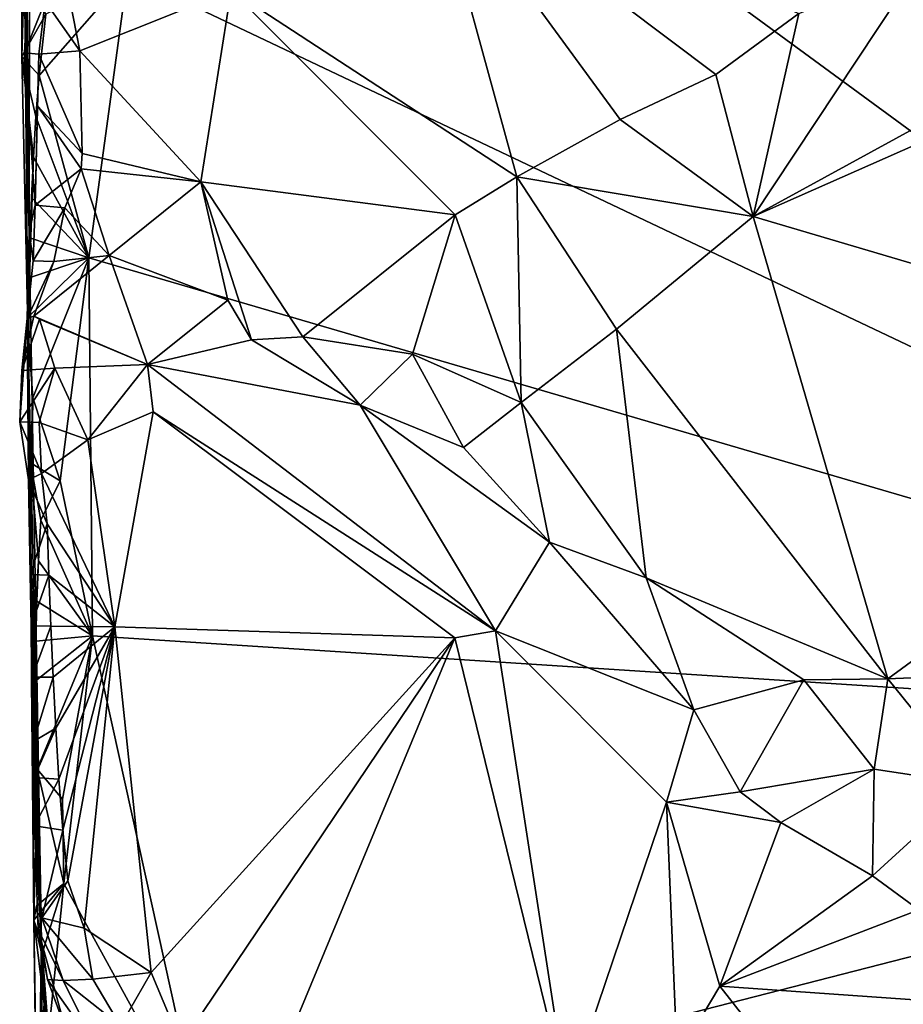
# Model space of a CAD drawing. Units: metres. Extents: x 27.7 to 28.9, y -9 to 15.
# Drawn here: x 27.8 to 28.3, y 2.5 to 3 of the extents above; entities that cross this region are included whole.
import ezdxf

# ---------------------------------------------------------------- set-up
doc = ezdxf.new("R2010")
doc.units = ezdxf.units.M

msp = doc.modelspace()

# ---------------------------------------------------------------- linework, layer by layer
at = {"layer": '1'}
for points in [[(27.88275, 3.22714, -1.60465), (27.89321, 3.00184, -1.60407), (28.73584, 2.60191, -1.61375)], [(27.88275, 3.22714, -1.60465), (28.73584, 2.60191, -1.61375), (28.76987, 2.84325, -1.61687)], [(27.88275, 3.22714, -1.60465), (28.76987, 2.84325, -1.61687), (28.74358, 3.13369, -1.61959)], [(27.84208, 2.86755, -1.2672), (27.83769, 3.14614, -1.54804), (27.83968, 3.06447, -1.21802)], [(27.84208, 2.86755, -1.2672), (27.83954, 3.00726, -1.54709), (27.83769, 3.14614, -1.54804)], [(27.84208, 2.86755, -1.2672), (27.83968, 3.06447, -1.21802), (27.84223, 3.01519, -1.21339)], [(28.09601, 2.89655, -1.12445), (27.94729, 2.99372, -1.15052), (28.05067, 3.06185, -1.12925)], [(28.09601, 2.89655, -1.12445), (28.05067, 3.06185, -1.12925), (28.14981, 2.92632, -1.11522)], [(28.14981, 2.92632, -1.11522), (28.05067, 3.06185, -1.12925), (28.19972, 2.94982, -1.10455)], [(28.19972, 2.94982, -1.10455), (28.05067, 3.06185, -1.12925), (28.24291, 2.98148, -1.09375)], [(27.84099, 2.98816, -1.21038), (27.84208, 2.86755, -1.2672), (27.84223, 3.01519, -1.21339)], [(27.85033, 2.98779, -1.18243), (27.85795, 3.01545, -1.18286), (27.8684, 2.96216, -1.16131)], [(27.8684, 2.96216, -1.16131), (27.85795, 3.01545, -1.18286), (27.94729, 2.99372, -1.15052)], [(27.83827, 2.95908, -1.57621), (27.83832, 3.01237, -1.5809), (27.83954, 3.00726, -1.54709)], [(27.83832, 3.01237, -1.5809), (27.83827, 2.95908, -1.57621), (27.85074, 2.98113, -1.59472)], [(27.84132, 2.81834, -1.55784), (27.83827, 2.95908, -1.57621), (27.83954, 3.00726, -1.54709)], [(27.84132, 2.81834, -1.55784), (27.83954, 3.00726, -1.54709), (27.84208, 2.86755, -1.2672)], [(28.21919, 2.87577, -1.14726), (28.24291, 2.98148, -1.09375), (28.30571, 3.00633, -1.09086)], [(28.21919, 2.87577, -1.14726), (28.30571, 3.00633, -1.09086), (28.35482, 2.94999, -1.14077)], [(27.84727, 2.94923, -1.59268), (27.89321, 3.00184, -1.60407), (27.85074, 2.98113, -1.59472)], [(27.87313, 2.85434, -1.60157), (27.89321, 3.00184, -1.60407), (27.84727, 2.94923, -1.59268)], [(28.73584, 2.60191, -1.61375), (27.89321, 3.00184, -1.60407), (27.87313, 2.85434, -1.60157)], [(27.93147, 2.89388, -1.14568), (27.8684, 2.96216, -1.16131), (27.94729, 2.99372, -1.15052)], [(27.93147, 2.89388, -1.14568), (27.94729, 2.99372, -1.15052), (28.06386, 2.87668, -1.13042)], [(28.06386, 2.87668, -1.13042), (27.94729, 2.99372, -1.15052), (28.09601, 2.89655, -1.12445)], [(27.83968, 2.9611, -1.20729), (27.84208, 2.86755, -1.2672), (27.84099, 2.98816, -1.21038)], [(27.83968, 2.9611, -1.20729), (27.84099, 2.98816, -1.21038), (27.85033, 2.98779, -1.18243)], [(27.84703, 2.96038, -1.17737), (27.83968, 2.9611, -1.20729), (27.85033, 2.98779, -1.18243)], [(27.84703, 2.96038, -1.17737), (27.85033, 2.98779, -1.18243), (27.8684, 2.96216, -1.16131)], [(27.83827, 2.95908, -1.57621), (27.84727, 2.94923, -1.59268), (27.85074, 2.98113, -1.59472)], [(28.21919, 2.87577, -1.14726), (28.19972, 2.94982, -1.10455), (28.24291, 2.98148, -1.09375)], [(27.84551, 2.92792, -1.59109), (27.84727, 2.94923, -1.59268), (27.83827, 2.95908, -1.57621)], [(27.84551, 2.92792, -1.59109), (27.83827, 2.95908, -1.57621), (27.84424, 2.90679, -1.58935)], [(27.83827, 2.95908, -1.57621), (27.84132, 2.81834, -1.55784), (27.84424, 2.90679, -1.58935)], [(27.84519, 2.88166, -1.17926), (27.84208, 2.86755, -1.2672), (27.83968, 2.9611, -1.20729)], [(27.84519, 2.88166, -1.17926), (27.83968, 2.9611, -1.20729), (27.84703, 2.96038, -1.17737)], [(27.84519, 2.88166, -1.17926), (27.84703, 2.96038, -1.17737), (27.84634, 2.93344, -1.1749)], [(27.84634, 2.93344, -1.1749), (27.84703, 2.96038, -1.17737), (27.8697, 2.90867, -1.15115)], [(27.8697, 2.90867, -1.15115), (27.84703, 2.96038, -1.17737), (27.8684, 2.96216, -1.16131)], [(27.8697, 2.90867, -1.15115), (27.8684, 2.96216, -1.16131), (27.93147, 2.89388, -1.14568)], [(27.84551, 2.92792, -1.59109), (27.87313, 2.85434, -1.60157), (27.84727, 2.94923, -1.59268)], [(28.21919, 2.87577, -1.14726), (28.14981, 2.92632, -1.11522), (28.19972, 2.94982, -1.10455)], [(28.21919, 2.87577, -1.14726), (28.35482, 2.94999, -1.14077), (28.31944, 2.92009, -1.1531)], [(27.84519, 2.88166, -1.17926), (27.84634, 2.93344, -1.1749), (27.86919, 2.9006, -1.14992)], [(27.84634, 2.93344, -1.1749), (27.8697, 2.90867, -1.15115), (27.86919, 2.9006, -1.14992)], [(27.87313, 2.85434, -1.60157), (27.84551, 2.92792, -1.59109), (27.84424, 2.90679, -1.58935)], [(28.21919, 2.87577, -1.14726), (28.09601, 2.89655, -1.12445), (28.14981, 2.92632, -1.11522)], [(28.50338, 2.79174, -1.15574), (28.21919, 2.87577, -1.14726), (28.31944, 2.92009, -1.1531)], [(27.86919, 2.9006, -1.14992), (27.8697, 2.90867, -1.15115), (27.93147, 2.89388, -1.14568)], [(27.84424, 2.90679, -1.58935), (27.84132, 2.81834, -1.55784), (27.84322, 2.88573, -1.58755)], [(27.87313, 2.85434, -1.60157), (27.84424, 2.90679, -1.58935), (27.84322, 2.88573, -1.58755)], [(27.86058, 2.88031, -1.14819), (27.84519, 2.88166, -1.17926), (27.86919, 2.9006, -1.14992)], [(27.8837, 2.85559, -1.13208), (27.86058, 2.88031, -1.14819), (27.86919, 2.9006, -1.14992)], [(27.8837, 2.85559, -1.13208), (27.86919, 2.9006, -1.14992), (27.93147, 2.89388, -1.14568)], [(27.8837, 2.85559, -1.13208), (27.93147, 2.89388, -1.14568), (27.94556, 2.83217, -1.14202)], [(27.93147, 2.89388, -1.14568), (27.95788, 2.81153, -1.13895), (27.94556, 2.83217, -1.14202)], [(27.95788, 2.81153, -1.13895), (27.93147, 2.89388, -1.14568), (27.98464, 2.81321, -1.14447)], [(27.98464, 2.81321, -1.14447), (27.93147, 2.89388, -1.14568), (28.06386, 2.87668, -1.13042)], [(28.06386, 2.87668, -1.13042), (28.09601, 2.89655, -1.12445), (28.09825, 2.77903, -1.15401)], [(28.09825, 2.77903, -1.15401), (28.09601, 2.89655, -1.12445), (28.14794, 2.81708, -1.14925)], [(28.14794, 2.81708, -1.14925), (28.09601, 2.89655, -1.12445), (28.21919, 2.87577, -1.14726)], [(27.84322, 2.88573, -1.58755), (27.84132, 2.81834, -1.55784), (27.84233, 2.86471, -1.5857)], [(27.87313, 2.85434, -1.60157), (27.84322, 2.88573, -1.58755), (27.84233, 2.86471, -1.5857)], [(27.84208, 2.86755, -1.2672), (27.84519, 2.88166, -1.17926), (27.84419, 2.85275, -1.16759)], [(27.84419, 2.85275, -1.16759), (27.84519, 2.88166, -1.17926), (27.86058, 2.88031, -1.14819)], [(27.85488, 2.85247, -1.14077), (27.84419, 2.85275, -1.16759), (27.86058, 2.88031, -1.14819)], [(27.85488, 2.85247, -1.14077), (27.86058, 2.88031, -1.14819), (27.8837, 2.85559, -1.13208)], [(27.98464, 2.81321, -1.14447), (28.06386, 2.87668, -1.13042), (28.04178, 2.80407, -1.14749)], [(28.04178, 2.80407, -1.14749), (28.06386, 2.87668, -1.13042), (28.09825, 2.77903, -1.15401)], [(28.28938, 2.63511, -1.14681), (28.14794, 2.81708, -1.14925), (28.21919, 2.87577, -1.14726)], [(28.28938, 2.63511, -1.14681), (28.21919, 2.87577, -1.14726), (28.50338, 2.79174, -1.15574)], [(27.84208, 2.86755, -1.2672), (27.84419, 2.85275, -1.16759), (27.84101, 2.8227, -1.15917)], [(27.84208, 2.86755, -1.2672), (27.84101, 2.8227, -1.15917), (27.84164, 2.73859, -1.11921)], [(27.84843, 2.49799, -1.20204), (27.84132, 2.81834, -1.55784), (27.84208, 2.86755, -1.2672)], [(27.84843, 2.49799, -1.20204), (27.84208, 2.86755, -1.2672), (27.84164, 2.73859, -1.11921)], [(27.84233, 2.86471, -1.5857), (27.84132, 2.81834, -1.55784), (27.84156, 2.84374, -1.58381)], [(27.87313, 2.85434, -1.60157), (27.84233, 2.86471, -1.5857), (27.84156, 2.84374, -1.58381)], [(27.87313, 2.85434, -1.60157), (27.84156, 2.84374, -1.58381), (27.84097, 2.82283, -1.58187)], [(27.84386, 2.78134, -1.58758), (27.87313, 2.85434, -1.60157), (27.84097, 2.82283, -1.58187)], [(27.84101, 2.8227, -1.15917), (27.84419, 2.85275, -1.16759), (27.85488, 2.85247, -1.14077)], [(27.84448, 2.8239, -1.12906), (27.84101, 2.8227, -1.15917), (27.85488, 2.85247, -1.14077)], [(27.87313, 2.85434, -1.60157), (27.84386, 2.78134, -1.58758), (27.85813, 2.73824, -1.59721)], [(27.84448, 2.8239, -1.12906), (27.85488, 2.85247, -1.14077), (27.8837, 2.85559, -1.13208)], [(27.90362, 2.79872, -1.09819), (27.84448, 2.8239, -1.12906), (27.8837, 2.85559, -1.13208)], [(27.87313, 2.85434, -1.60157), (27.85813, 2.73824, -1.59721), (27.87508, 2.65745, -1.59898)], [(28.73584, 2.60191, -1.61375), (27.87313, 2.85434, -1.60157), (27.87508, 2.65745, -1.59898)], [(27.90362, 2.79872, -1.09819), (27.8837, 2.85559, -1.13208), (27.94556, 2.83217, -1.14202)], [(27.84156, 2.84374, -1.58381), (27.84132, 2.81834, -1.55784), (27.84097, 2.82283, -1.58187)], [(27.95788, 2.81153, -1.13895), (27.90362, 2.79872, -1.09819), (27.94556, 2.83217, -1.14202)], [(27.84101, 2.8227, -1.15917), (27.8371, 2.76881, -1.11741), (27.84164, 2.73859, -1.11921)], [(27.8371, 2.76881, -1.11741), (27.84101, 2.8227, -1.15917), (27.83814, 2.79563, -1.12046)], [(27.83814, 2.79563, -1.12046), (27.84101, 2.8227, -1.15917), (27.84448, 2.8239, -1.12906)], [(27.83814, 2.79563, -1.12046), (27.84448, 2.8239, -1.12906), (27.84738, 2.82227, -1.09436)], [(27.85536, 2.79688, -1.10046), (27.83814, 2.79563, -1.12046), (27.84738, 2.82227, -1.09436)], [(27.84132, 2.81834, -1.55784), (27.84386, 2.78134, -1.58758), (27.84097, 2.82283, -1.58187)], [(27.84448, 2.8239, -1.12906), (27.90362, 2.79872, -1.09819), (27.84738, 2.82227, -1.09436)], [(27.90362, 2.79872, -1.09819), (27.85536, 2.79688, -1.10046), (27.84738, 2.82227, -1.09436)], [(27.84843, 2.49799, -1.20204), (27.84291, 2.7034, -1.54102), (27.84132, 2.81834, -1.55784)], [(27.84291, 2.7034, -1.54102), (27.84386, 2.78134, -1.58758), (27.84132, 2.81834, -1.55784)], [(28.16347, 2.68765, -1.14943), (28.09825, 2.77903, -1.15401), (28.14794, 2.81708, -1.14925)], [(28.16347, 2.68765, -1.14943), (28.14794, 2.81708, -1.14925), (28.28938, 2.63511, -1.14681)], [(28.0145, 2.7775, -1.14409), (27.90362, 2.79872, -1.09819), (27.95788, 2.81153, -1.13895)], [(28.0145, 2.7775, -1.14409), (27.95788, 2.81153, -1.13895), (27.98464, 2.81321, -1.14447)], [(28.0145, 2.7775, -1.14409), (27.98464, 2.81321, -1.14447), (28.04178, 2.80407, -1.14749)], [(28.06823, 2.75553, -1.15587), (28.0145, 2.7775, -1.14409), (28.04178, 2.80407, -1.14749)], [(28.06823, 2.75553, -1.15587), (28.04178, 2.80407, -1.14749), (28.09825, 2.77903, -1.15401)], [(27.84729, 2.76862, -1.09068), (27.8371, 2.76881, -1.11741), (27.85536, 2.79688, -1.10046)], [(27.85536, 2.79688, -1.10046), (27.8371, 2.76881, -1.11741), (27.83814, 2.79563, -1.12046)], [(27.84729, 2.76862, -1.09068), (27.85536, 2.79688, -1.10046), (27.87258, 2.75948, -1.08191)], [(27.87258, 2.75948, -1.08191), (27.85536, 2.79688, -1.10046), (27.90362, 2.79872, -1.09819)], [(27.90665, 2.7741, -1.08157), (27.87258, 2.75948, -1.08191), (27.90362, 2.79872, -1.09819)], [(27.90665, 2.7741, -1.08157), (27.90362, 2.79872, -1.09819), (28.08491, 2.66008, -1.08741)], [(28.08491, 2.66008, -1.08741), (27.90362, 2.79872, -1.09819), (28.0145, 2.7775, -1.14409)], [(28.28938, 2.63511, -1.14681), (28.50338, 2.79174, -1.15574), (28.50751, 2.64445, -1.15082)], [(27.84291, 2.7034, -1.54102), (27.8428, 2.74754, -1.58424), (27.84386, 2.78134, -1.58758)], [(27.84386, 2.78134, -1.58758), (27.8428, 2.74754, -1.58424), (27.85813, 2.73824, -1.59721)], [(28.0145, 2.7775, -1.14409), (28.06823, 2.75553, -1.15587), (28.11302, 2.70616, -1.14687)], [(28.08491, 2.66008, -1.08741), (28.0145, 2.7775, -1.14409), (28.11302, 2.70616, -1.14687)], [(28.11302, 2.70616, -1.14687), (28.06823, 2.75553, -1.15587), (28.09825, 2.77903, -1.15401)], [(28.11302, 2.70616, -1.14687), (28.09825, 2.77903, -1.15401), (28.16347, 2.68765, -1.14943)], [(27.88658, 2.66205, -1.07578), (27.87258, 2.75948, -1.08191), (27.90665, 2.7741, -1.08157)], [(28.06384, 2.65638, -1.08111), (27.88658, 2.66205, -1.07578), (27.90665, 2.7741, -1.08157)], [(28.06384, 2.65638, -1.08111), (27.90665, 2.7741, -1.08157), (28.08491, 2.66008, -1.08741)], [(27.8371, 2.76881, -1.11741), (27.8484, 2.742, -1.08999), (27.84164, 2.73859, -1.11921)], [(27.8484, 2.742, -1.08999), (27.8371, 2.76881, -1.11741), (27.84729, 2.76862, -1.09068)], [(27.8484, 2.742, -1.08999), (27.84729, 2.76862, -1.09068), (27.87258, 2.75948, -1.08191)], [(27.88658, 2.66205, -1.07578), (27.8484, 2.742, -1.08999), (27.87258, 2.75948, -1.08191)], [(27.8428, 2.74754, -1.58424), (27.84291, 2.7034, -1.54102), (27.84325, 2.6342, -1.56363)], [(27.8428, 2.74754, -1.58424), (27.84325, 2.6342, -1.56363), (27.84683, 2.69651, -1.58823)], [(27.8428, 2.74754, -1.58424), (27.84683, 2.69651, -1.58823), (27.84806, 2.71763, -1.58998)], [(27.85813, 2.73824, -1.59721), (27.8428, 2.74754, -1.58424), (27.84806, 2.71763, -1.58998)], [(27.84164, 2.73859, -1.11921), (27.8484, 2.742, -1.08999), (27.85138, 2.71572, -1.09114)], [(27.84843, 2.49799, -1.20204), (27.84164, 2.73859, -1.11921), (27.84252, 2.68936, -1.11778)], [(27.84252, 2.68936, -1.11778), (27.84164, 2.73859, -1.11921), (27.85138, 2.71572, -1.09114)], [(27.8484, 2.742, -1.08999), (27.88658, 2.66205, -1.07578), (27.85138, 2.71572, -1.09114)], [(27.85813, 2.73824, -1.59721), (27.84806, 2.71763, -1.58998), (27.87508, 2.65745, -1.59898)], [(27.84252, 2.68936, -1.11778), (27.85138, 2.71572, -1.09114), (27.85227, 2.68906, -1.09023)], [(27.84806, 2.71763, -1.58998), (27.84683, 2.69651, -1.58823), (27.87508, 2.65745, -1.59898)], [(27.85138, 2.71572, -1.09114), (27.88658, 2.66205, -1.07578), (27.85227, 2.68906, -1.09023)], [(27.84441, 2.5094, -1.57118), (27.84291, 2.7034, -1.54102), (27.84843, 2.49799, -1.20204)], [(27.84291, 2.7034, -1.54102), (27.84441, 2.5094, -1.57118), (27.84325, 2.6342, -1.56363)], [(28.08491, 2.66008, -1.08741), (28.11302, 2.70616, -1.14687), (28.18825, 2.61888, -1.10979)], [(28.11302, 2.70616, -1.14687), (28.16347, 2.68765, -1.14943), (28.18825, 2.61888, -1.10979)], [(27.84683, 2.69651, -1.58823), (27.84325, 2.6342, -1.56363), (27.846, 2.67552, -1.58637)], [(27.84683, 2.69651, -1.58823), (27.846, 2.67552, -1.58637), (27.87508, 2.65745, -1.59898)], [(27.84843, 2.49799, -1.20204), (27.84252, 2.68936, -1.11778), (27.84312, 2.66265, -1.11657)], [(27.84312, 2.66265, -1.11657), (27.84252, 2.68936, -1.11778), (27.85227, 2.68906, -1.09023)], [(27.84312, 2.66265, -1.11657), (27.85227, 2.68906, -1.09023), (27.85337, 2.66244, -1.08953)], [(27.85227, 2.68906, -1.09023), (27.88658, 2.66205, -1.07578), (27.85337, 2.66244, -1.08953)], [(28.18825, 2.61888, -1.10979), (28.16347, 2.68765, -1.14943), (28.2455, 2.63456, -1.14375)], [(28.16347, 2.68765, -1.14943), (28.28938, 2.63511, -1.14681), (28.2455, 2.63456, -1.14375)], [(27.846, 2.67552, -1.58637), (27.84325, 2.6342, -1.56363), (27.84549, 2.65463, -1.58441)], [(27.846, 2.67552, -1.58637), (27.84549, 2.65463, -1.58441), (27.87508, 2.65745, -1.59898)], [(27.84843, 2.49799, -1.20204), (27.84312, 2.66265, -1.11657), (27.84366, 2.63593, -1.1153)], [(27.84366, 2.63593, -1.1153), (27.84312, 2.66265, -1.11657), (27.85337, 2.66244, -1.08953)], [(27.84366, 2.63593, -1.1153), (27.85337, 2.66244, -1.08953), (27.85459, 2.63584, -1.08893)], [(27.85337, 2.66244, -1.08953), (27.88658, 2.66205, -1.07578), (27.85459, 2.63584, -1.08893)], [(27.85459, 2.63584, -1.08893), (27.88658, 2.66205, -1.07578), (27.85589, 2.60926, -1.08842)], [(27.85589, 2.60926, -1.08842), (27.88658, 2.66205, -1.07578), (27.85746, 2.58272, -1.08818)], [(27.88658, 2.66205, -1.07578), (27.85952, 2.55627, -1.08842), (27.85746, 2.58272, -1.08818)], [(27.8621, 2.52992, -1.08918), (27.85952, 2.55627, -1.08842), (27.88658, 2.66205, -1.07578)], [(27.87065, 2.50514, -1.0887), (27.8621, 2.52992, -1.08918), (27.88658, 2.66205, -1.07578)], [(27.87065, 2.50514, -1.0887), (27.88658, 2.66205, -1.07578), (27.90552, 2.48201, -1.0913)], [(27.90552, 2.48201, -1.0913), (27.88658, 2.66205, -1.07578), (28.06384, 2.65638, -1.08111)], [(27.84515, 2.6338, -1.5824), (27.84618, 2.588, -1.5835), (27.87508, 2.65745, -1.59898)], [(27.84549, 2.65463, -1.58441), (27.84515, 2.6338, -1.5824), (27.87508, 2.65745, -1.59898)], [(27.84618, 2.588, -1.5835), (27.85937, 2.57243, -1.59263), (27.87508, 2.65745, -1.59898)], [(27.85937, 2.57243, -1.59263), (27.86005, 2.52839, -1.59383), (27.87508, 2.65745, -1.59898)], [(27.86005, 2.52839, -1.59383), (27.93292, 2.39584, -1.59821), (27.87508, 2.65745, -1.59898)], [(27.93292, 2.39584, -1.59821), (28.73584, 2.60191, -1.61375), (27.87508, 2.65745, -1.59898)], [(27.92127, 2.4448, -1.10269), (27.90552, 2.48201, -1.0913), (28.06384, 2.65638, -1.08111)], [(27.92127, 2.4448, -1.10269), (28.06384, 2.65638, -1.08111), (27.96659, 2.42201, -1.10665)], [(27.96659, 2.42201, -1.10665), (28.06384, 2.65638, -1.08111), (28.1223, 2.41788, -1.11444)], [(28.1223, 2.41788, -1.11444), (28.06384, 2.65638, -1.08111), (28.08491, 2.66008, -1.08741)], [(28.1223, 2.41788, -1.11444), (28.08491, 2.66008, -1.08741), (28.174, 2.57076, -1.0966)], [(28.174, 2.57076, -1.0966), (28.08491, 2.66008, -1.08741), (28.18825, 2.61888, -1.10979)], [(27.84549, 2.65463, -1.58441), (27.84325, 2.6342, -1.56363), (27.84515, 2.6338, -1.5824)], [(28.33358, 2.58015, -1.14697), (28.28938, 2.63511, -1.14681), (28.50751, 2.64445, -1.15082)], [(27.84366, 2.63593, -1.1153), (27.85459, 2.63584, -1.08893), (27.84432, 2.60244, -1.11359)], [(27.84843, 2.49799, -1.20204), (27.84366, 2.63593, -1.1153), (27.84432, 2.60244, -1.11359)], [(27.84432, 2.60244, -1.11359), (27.85459, 2.63584, -1.08893), (27.85589, 2.60926, -1.08842)], [(27.84515, 2.6338, -1.5824), (27.84325, 2.6342, -1.56363), (27.84618, 2.588, -1.5835)], [(27.84325, 2.6342, -1.56363), (27.84441, 2.5094, -1.57118), (27.84618, 2.588, -1.5835)], [(28.18825, 2.61888, -1.10979), (28.2455, 2.63456, -1.14375), (28.21246, 2.57614, -1.10211)], [(28.21246, 2.57614, -1.10211), (28.2455, 2.63456, -1.14375), (28.28215, 2.58798, -1.13194)], [(28.2455, 2.63456, -1.14375), (28.28938, 2.63511, -1.14681), (28.28215, 2.58798, -1.13194)], [(28.28215, 2.58798, -1.13194), (28.28938, 2.63511, -1.14681), (28.33358, 2.58015, -1.14697)], [(28.174, 2.57076, -1.0966), (28.18825, 2.61888, -1.10979), (28.21246, 2.57614, -1.10211)], [(27.84459, 2.58357, -1.11275), (27.84432, 2.60244, -1.11359), (27.85589, 2.60926, -1.08842)], [(27.84459, 2.58357, -1.11275), (27.85589, 2.60926, -1.08842), (27.85746, 2.58272, -1.08818)], [(27.84459, 2.58357, -1.11275), (27.84843, 2.49799, -1.20204), (27.84432, 2.60244, -1.11359)], [(28.73584, 2.60191, -1.61375), (27.93292, 2.39584, -1.59821), (28.70748, 2.11716, -1.6092)], [(27.84441, 2.5094, -1.57118), (27.86005, 2.52839, -1.59383), (27.84618, 2.588, -1.5835)], [(27.84618, 2.588, -1.5835), (27.86005, 2.52839, -1.59383), (27.85937, 2.57243, -1.59263)], [(28.2335, 2.56023, -1.10376), (28.21246, 2.57614, -1.10211), (28.28215, 2.58798, -1.13194)], [(28.28133, 2.53236, -1.11324), (28.2335, 2.56023, -1.10376), (28.28215, 2.58798, -1.13194)], [(28.28133, 2.53236, -1.11324), (28.28215, 2.58798, -1.13194), (28.33358, 2.58015, -1.14697)], [(27.84843, 2.49799, -1.20204), (27.84459, 2.58357, -1.11275), (27.84483, 2.55842, -1.11208)], [(27.84483, 2.55842, -1.11208), (27.84459, 2.58357, -1.11275), (27.85746, 2.58272, -1.08818)], [(27.85952, 2.55627, -1.08842), (27.84483, 2.55842, -1.11208), (27.85746, 2.58272, -1.08818)], [(28.30538, 2.51471, -1.11374), (28.28133, 2.53236, -1.11324), (28.33358, 2.58015, -1.14697)], [(28.2335, 2.56023, -1.10376), (28.174, 2.57076, -1.0966), (28.21246, 2.57614, -1.10211)], [(28.1223, 2.41788, -1.11444), (28.174, 2.57076, -1.0966), (28.17952, 2.43773, -1.11065)], [(28.17952, 2.43773, -1.11065), (28.174, 2.57076, -1.0966), (28.20174, 2.47505, -1.11405)], [(28.20174, 2.47505, -1.11405), (28.174, 2.57076, -1.0966), (28.2335, 2.56023, -1.10376)], [(28.20174, 2.47505, -1.11405), (28.2335, 2.56023, -1.10376), (28.28133, 2.53236, -1.11324)], [(27.84483, 2.55842, -1.11208), (27.84857, 2.51055, -1.11287), (27.84664, 2.50442, -1.14647)], [(27.84843, 2.49799, -1.20204), (27.84483, 2.55842, -1.11208), (27.84664, 2.50442, -1.14647)], [(27.84857, 2.51055, -1.11287), (27.84483, 2.55842, -1.11208), (27.85952, 2.55627, -1.08842)], [(27.8621, 2.52992, -1.08918), (27.84857, 2.51055, -1.11287), (27.85952, 2.55627, -1.08842)], [(27.84441, 2.5094, -1.57118), (27.84592, 2.51684, -1.5819), (27.86005, 2.52839, -1.59383)], [(27.84592, 2.51684, -1.5819), (27.84859, 2.49146, -1.58383), (27.86005, 2.52839, -1.59383)], [(27.84857, 2.51055, -1.11287), (27.8621, 2.52992, -1.08918), (27.87065, 2.50514, -1.0887)], [(27.86005, 2.52839, -1.59383), (27.84859, 2.49146, -1.58383), (27.85211, 2.44952, -1.5882)], [(27.93292, 2.39584, -1.59821), (27.86005, 2.52839, -1.59383), (27.85211, 2.44952, -1.5882)], [(28.20174, 2.47505, -1.11405), (28.28133, 2.53236, -1.11324), (28.30538, 2.51471, -1.11374)], [(27.84592, 2.51684, -1.5819), (27.84441, 2.5094, -1.57118), (27.84859, 2.49146, -1.58383)], [(28.32803, 2.46604, -1.08915), (28.20174, 2.47505, -1.11405), (28.30538, 2.51471, -1.11374)], [(27.84441, 2.5094, -1.57118), (27.84571, 2.41694, -1.57415), (27.84993, 2.46569, -1.58486)], [(27.84859, 2.49146, -1.58383), (27.84441, 2.5094, -1.57118), (27.84993, 2.46569, -1.58486)], [(27.84959, 2.18494, -1.34742), (27.84441, 2.5094, -1.57118), (27.84843, 2.49799, -1.20204)], [(27.84441, 2.5094, -1.57118), (27.84959, 2.18494, -1.34742), (27.84571, 2.41694, -1.57415)], [(27.84664, 2.50442, -1.14647), (27.84857, 2.51055, -1.11287), (27.85978, 2.47787, -1.1205)], [(27.85978, 2.47787, -1.1205), (27.84857, 2.51055, -1.11287), (27.87522, 2.47864, -1.09857)], [(27.84857, 2.51055, -1.11287), (27.87065, 2.50514, -1.0887), (27.87522, 2.47864, -1.09857)], [(27.84843, 2.49799, -1.20204), (27.84664, 2.50442, -1.14647), (27.8516, 2.47841, -1.14967)], [(27.8516, 2.47841, -1.14967), (27.84664, 2.50442, -1.14647), (27.85978, 2.47787, -1.1205)], [(27.87522, 2.47864, -1.09857), (27.87065, 2.50514, -1.0887), (27.90552, 2.48201, -1.0913)], [(27.84843, 2.49799, -1.20204), (27.85584, 2.40084, -1.18562), (27.84601, 2.35131, -1.21695)], [(27.84959, 2.18494, -1.34742), (27.84843, 2.49799, -1.20204), (27.84601, 2.35131, -1.21695)], [(27.85198, 2.43703, -1.18298), (27.85584, 2.40084, -1.18562), (27.84843, 2.49799, -1.20204)], [(27.85198, 2.43703, -1.18298), (27.84843, 2.49799, -1.20204), (27.86086, 2.45332, -1.15694)], [(27.84843, 2.49799, -1.20204), (27.8516, 2.47841, -1.14967), (27.86086, 2.45332, -1.15694)], [(27.84859, 2.49146, -1.58383), (27.84993, 2.46569, -1.58486), (27.85211, 2.44952, -1.5882)], [(27.88957, 2.45439, -1.11095), (27.87522, 2.47864, -1.09857), (27.90552, 2.48201, -1.0913)], [(27.92127, 2.4448, -1.10269), (27.88957, 2.45439, -1.11095), (27.90552, 2.48201, -1.0913)], [(28.2597, 2.40117, -1.08194), (28.32803, 2.46604, -1.08915), (28.39697, 2.4838, -1.0846)], [(28.44561, 2.24897, -1.08375), (28.2597, 2.40117, -1.08194), (28.39697, 2.4838, -1.0846)], [(27.8782, 2.44071, -1.14596), (27.8516, 2.47841, -1.14967), (27.85978, 2.47787, -1.1205)], [(27.8516, 2.47841, -1.14967), (27.8782, 2.44071, -1.14596), (27.86086, 2.45332, -1.15694)], [(27.85978, 2.47787, -1.1205), (27.87522, 2.47864, -1.09857), (27.88957, 2.45439, -1.11095)], [(27.8782, 2.44071, -1.14596), (27.85978, 2.47787, -1.1205), (27.88957, 2.45439, -1.11095)], [(28.17952, 2.43773, -1.11065), (28.20174, 2.47505, -1.11405), (28.2597, 2.40117, -1.08194)], [(28.2597, 2.40117, -1.08194), (28.20174, 2.47505, -1.11405), (28.32803, 2.46604, -1.08915)], [(27.84993, 2.46569, -1.58486), (27.84571, 2.41694, -1.57415), (27.85211, 2.44952, -1.5882)]]:
    msp.add_3dface(points, dxfattribs=at)

doc.saveas('drawing.dxf')
